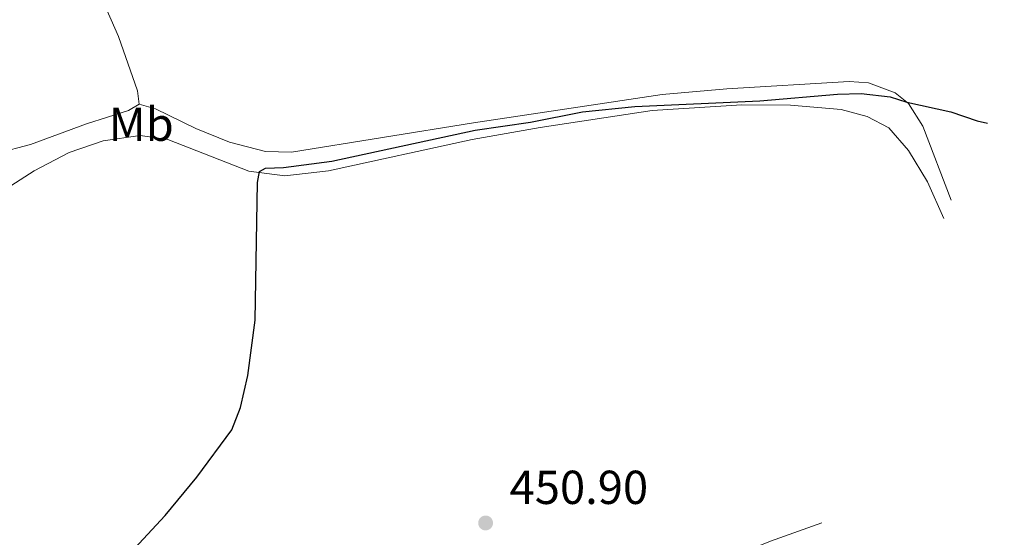
# Model space of a CAD drawing. Units: metres. Extents: x 637793 to 642307, y 708791 to 711850.
# Drawn here: x 641597 to 641804, y 710743 to 710852 of the extents above; entities that cross this region are included whole.
import ezdxf
from ezdxf.enums import TextEntityAlignment as Align

# ---------------------------------------------------------------- set-up
doc = ezdxf.new("R2010")
doc.units = ezdxf.units.M
doc.header["$MEASUREMENT"] = 0
for name, color, linetype, lineweight in [('Carátula', 7, 'Continuous', 5), ('Elementos auxiliares', 7, 'Continuous', 5), ('Entidades rústicas y varios', 7, 'Continuous', 5), ('Relieve y altimetría', 7, 'Continuous', 5), ('Textos de rotulación', 7, 'Continuous', 5)]:
    doc.layers.add(name, color=color, linetype=linetype, lineweight=lineweight)
doc.styles.add('Style-arial', font='arial.shx', dxfattribs={"bigfont": 'arialbig.shx'})
doc.styles.add('Style-Arial Narrow', font='txt')

# ---------------------------------------------------------------- blocks, each defined once
blk = doc.blocks.new('5PATER')
at = {"layer": 'Relieve y altimetría', "linetype": 'Continuous', "lineweight": 5}
h = blk.add_hatch(color=250, dxfattribs=at)
edge = h.paths.add_edge_path()
edge.add_ellipse((0, 0), major_axis=(-1.1, -1.11), ratio=0.999422, start_angle=0, end_angle=360)

msp = doc.modelspace()

# ---------------------------------------------------------------- linework, layer by layer
at = {"layer": 'Carátula', "color": 7, "linetype": 'Continuous', "lineweight": 5}
msp.add_3dface([(637852.42, 708791.06), (642306.52, 708880.92), (642246.61, 711850.33), (637792.52, 711760.47)], dxfattribs=at)
at = {"layer": 'Elementos auxiliares', "color": 250, "linetype": 'Continuous', "lineweight": 5}
msp.add_3dface([(638671.58, 711515.78), (642093.14, 711584.86), (642140.38, 709271.48), (638717.68, 709202.43)], dxfattribs=at)
at = {"layer": 'Entidades rústicas y varios', "color": 92, "linetype": 'Continuous', "lineweight": 5}
for points in [[(641622.26, 710833.72, 448.4), (641621.95, 710836.52, 448.43), (641617.93, 710848, 448.43), (641611.97, 710861.55, 448.05), (641606.12, 710873.31, 448.18)], [(641793.14, 710813.54, 450.77), (641787.18, 710829.12, 450.36), (641784.12, 710833.9, 450.03), (641781.33, 710836.09, 449.75), (641775.73, 710838.2, 449.5), (641771.64, 710838.52, 449.39), (641745.93, 710836.97, 449.34), (641732.29, 710835.79, 449.34), (641692.61, 710829.82, 449.26), (641654.32, 710823.62, 449.48), (641648.88, 710823.79, 449.42), (641641.31, 710825.73, 449.12), (641634.19, 710828.63, 449.15), (641625.68, 710832.75, 448.95), (641622.26, 710833.72, 448.4)], [(641791.58, 710809.65, 451.75), (641788.15, 710817.41, 451.41), (641784.16, 710823.98, 451.16), (641779.99, 710828.74, 451), (641775.42, 710831.16, 450.83), (641770.01, 710832.58, 450.5), (641759.35, 710833.52, 450.61), (641749.09, 710833.61, 450.36), (641730.24, 710832.43, 450.09), (641706.64, 710828.8, 449.84), (641692.33, 710826.32, 449.87), (641662.14, 710819.74, 449.92), (641652.9, 710818.64, 449.98), (641645.34, 710819.67, 450), (641628.33, 710826.33, 449.76), (641622.5, 710827.13, 449.56), (641614.67, 710826.01, 449.26), (641607.56, 710823.56, 449.07), (641600.17, 710819.72, 448.74), (641586.57, 710811.01, 447.96)], [(641592.39, 710823.43, 447.85), (641599.39, 710825.27, 447.83), (641611.21, 710829.57, 447.83), (641620.04, 710832.39, 448.43), (641622.26, 710833.72, 448.4)], [(641579.57, 710680.79, 450.69), (641617.81, 710692.89, 450.78), (641632.68, 710698.36, 450.75), (641666.24, 710708.92, 450.86), (641688.61, 710716.92, 450.86), (641713.12, 710724.96, 451), (641755.12, 710741.83, 451.52), (641765.92, 710745.64, 451.63)]]:
    msp.add_polyline3d(points, dxfattribs=at)
at = {"layer": 'Relieve y altimetría', "color": 30, "linetype": 'Continuous', "lineweight": 25, "elevation": 450, "flags": 128}
for points in [[(641715.55, 710832.14), (641726.55, 710833.24), (641752.87, 710834.43), (641769.23, 710835.87), (641774.22, 710836), (641780.29, 710835.27), (641783.82, 710834.13), (641793.03, 710832.13), (641798.63, 710830.2), (641800.76, 710829.75)], [(641577.86, 710714.3), (641601.78, 710723.88), (641610.52, 710730.49), (641619.49, 710738.31), (641627.73, 710747.18), (641634.41, 710755.26), (641641.74, 710765.25), (641643.56, 710769.91), (641645.16, 710776.69), (641646.66, 710788.27), (641647.16, 710817.23), (641647.58, 710819.54), (641648.82, 710820.29), (641652.65, 710820.4), (641662.8, 710821.75), (641692.95, 710828.27), (641704.6, 710829.97), (641715.55, 710832.14)]]:
    msp.add_lwpolyline(points, dxfattribs=at)

# ---------------------------------------------------------------- block references
at = {"layer": 'Relieve y altimetría', "color": 250, "linetype": 'Continuous', "lineweight": 5}
msp.add_blockref('5PATER', (641695.17, 710745.63, 450.9), dxfattribs=at)

# ---------------------------------------------------------------- texts
at = {"layer": 'Entidades rústicas y varios', "color": 92, "linetype": 'Continuous', "lineweight": 5, "style": 'Style-Arial Narrow'}
msp.add_text('Mb', height=7, dxfattribs=at).set_placement((641622.71, 710829.51, 449.18), align=Align.MIDDLE_CENTER)
at = {"layer": 'Textos de rotulación', "color": 250, "linetype": 'Continuous', "lineweight": 5, "style": 'Style-arial'}
msp.add_text('450.90', height=7, dxfattribs=at).set_placement((641700.21, 710749.63, 450.9))

doc.saveas('drawing.dxf')
